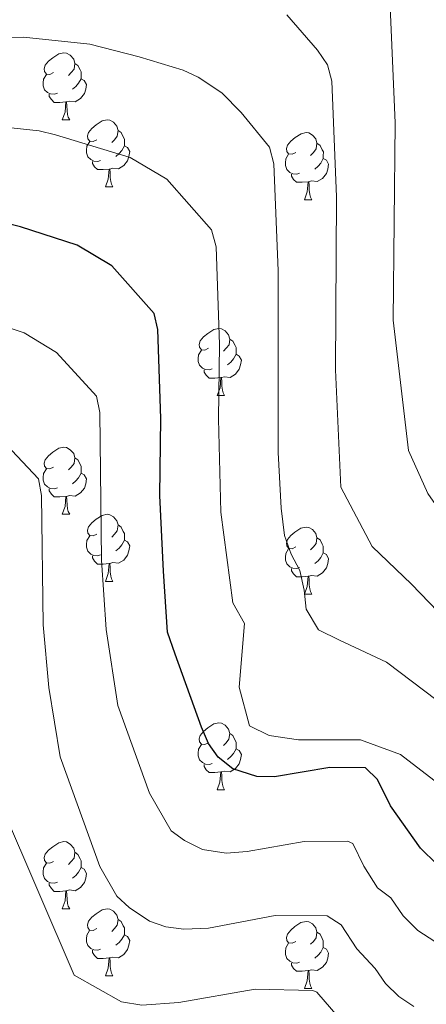
# Model space of a CAD drawing. Units: metres. Extents: x 616237 to 620743, y 4761412 to 4764459.
# Drawn here: x 618555 to 618616, y 4762599 to 4762746 of the extents above; entities that cross this region are included whole.
import ezdxf

# ---------------------------------------------------------------- set-up
doc = ezdxf.new("R2010")
doc.units = ezdxf.units.M
doc.header["$MEASUREMENT"] = 0
for name, color, linetype, lineweight in [('Nivel 36', 7, 'Continuous', 0), ('Nivel 4', 7, 'Continuous', 0), ('Nivel 5', 7, 'Continuous', 0), ('Nivel 61', 7, 'Continuous', 0), ('Nivel 63', 7, 'Continuous', 0)]:
    doc.layers.add(name, color=color, linetype=linetype, lineweight=lineweight)

msp = doc.modelspace()

# ---------------------------------------------------------------- linework, layer by layer
at = {"layer": 'Nivel 36', "color": 92, "linetype": 'Continuous', "lineweight": 0}
for p, q in [((618561.73, 4762731.27), (618562.86, 4762731.27)), ((618568.21, 4762721.23), (618569.33, 4762721.23)), ((618597.98, 4762719.33), (618599.1, 4762719.33)), ((618584.92, 4762690.05), (618586.04, 4762690.05)), ((618561.73, 4762672.28), (618562.86, 4762672.28)), ((618568.21, 4762662.24), (618569.33, 4762662.24)), ((618597.98, 4762660.34), (618599.1, 4762660.34)), ((618584.92, 4762631.05), (618586.04, 4762631.05)), ((618561.73, 4762613.29), (618562.86, 4762613.29)), ((618568.2, 4762603.25), (618569.33, 4762603.25)), ((618597.98, 4762601.34), (618599.1, 4762601.34))]:
    msp.add_line(p, q, dxfattribs=at)
at = {"layer": 'Nivel 36', "color": 92, "linetype": 'Continuous', "lineweight": 0, "flags": 128}
for points in [[(618560.43, 4762738.33), (618559.9, 4762738.06), (618559.37, 4762738.12), (618559.11, 4762738.49), (618559.05, 4762738.91), (618559.21, 4762739.43), (618559.69, 4762740.03), (618560.33, 4762740.56), (618561.23, 4762741.14), (618561.97, 4762741.3), (618562.4, 4762741.25), (618562.93, 4762740.93), (618563.46, 4762740.35), (618563.62, 4762739.71), (618563.51, 4762738.86), (618563.08, 4762738.33), (618562.66, 4762737.9)], [(618563.62, 4762739.71), (618564.09, 4762739.39), (618564.41, 4762738.75), (618564.57, 4762738.43), (618564.57, 4762737.85), (618564.57, 4762737.43), (618564.2, 4762736.74), (618563.78, 4762736.26), (618563.3, 4762735.84)], [(618561.02, 4762735.25), (618560.59, 4762735.09), (618560.01, 4762735.15), (618559.53, 4762735.36), (618559.11, 4762735.78), (618558.89, 4762736.37), (618558.89, 4762736.79), (618558.95, 4762737.37), (618559.37, 4762738.06)], [(618564.57, 4762737.43), (618565.02, 4762737.18), (618565.37, 4762736.56), (618565.26, 4762735.84), (618565.05, 4762735.2), (618564.46, 4762734.46), (618563.67, 4762733.98), (618562.82, 4762734.08), (618562.39, 4762733.95)], [(618562.28, 4762733.95), (618561.39, 4762733.87), (618560.54, 4762733.87), (618560.12, 4762734.3), (618559.8, 4762734.77), (618559.8, 4762735.09)], [(618561.73, 4762731.27), (618562.17, 4762732.43), (618562.28, 4762733.95), (618562.39, 4762733.95), (618562.42, 4762733.37), (618562.46, 4762732.68), (618562.53, 4762732.07), (618562.64, 4762731.67), (618562.86, 4762731.27)], [(618566.91, 4762728.29), (618566.38, 4762728.03), (618565.85, 4762728.08), (618565.58, 4762728.45), (618565.53, 4762728.88), (618565.69, 4762729.4), (618566.17, 4762729.99), (618566.8, 4762730.52), (618567.7, 4762731.11), (618568.45, 4762731.27), (618568.87, 4762731.21), (618569.4, 4762730.9), (618569.93, 4762730.31), (618570.09, 4762729.67), (618569.98, 4762728.82), (618569.56, 4762728.29), (618569.14, 4762727.87)], [(618570.09, 4762729.67), (618570.57, 4762729.36), (618570.88, 4762728.72), (618571.04, 4762728.4), (618571.04, 4762727.82), (618571.04, 4762727.39), (618570.67, 4762726.7), (618570.25, 4762726.22), (618569.77, 4762725.8)], [(618596.68, 4762726.39), (618596.15, 4762726.12), (618595.62, 4762726.18), (618595.36, 4762726.55), (618595.3, 4762726.97), (618595.46, 4762727.49), (618595.94, 4762728.09), (618596.58, 4762728.62), (618597.48, 4762729.2), (618598.22, 4762729.36), (618598.64, 4762729.31), (618599.18, 4762728.99), (618599.7, 4762728.41), (618599.86, 4762727.77), (618599.76, 4762726.92), (618599.33, 4762726.39), (618598.91, 4762725.96)], [(618567.49, 4762725.21), (618567.07, 4762725.05), (618566.48, 4762725.11), (618566.01, 4762725.32), (618565.58, 4762725.75), (618565.37, 4762726.33), (618565.37, 4762726.75), (618565.42, 4762727.34), (618565.85, 4762728.03)], [(618571.04, 4762727.39), (618571.5, 4762727.14), (618571.84, 4762726.53), (618571.73, 4762725.8), (618571.52, 4762725.16), (618570.94, 4762724.42), (618570.14, 4762723.94), (618569.29, 4762724.05), (618568.86, 4762723.92)], [(618599.86, 4762727.77), (618600.34, 4762727.45), (618600.66, 4762726.81), (618600.82, 4762726.49), (618600.81, 4762725.91), (618600.81, 4762725.49), (618600.44, 4762724.8), (618600.02, 4762724.32), (618599.54, 4762723.9)], [(618597.26, 4762723.31), (618596.84, 4762723.15), (618596.25, 4762723.21), (618595.78, 4762723.42), (618595.35, 4762723.84), (618595.14, 4762724.43), (618595.14, 4762724.85), (618595.19, 4762725.43), (618595.62, 4762726.12)], [(618600.81, 4762725.49), (618601.27, 4762725.24), (618601.61, 4762724.62), (618601.5, 4762723.9), (618601.29, 4762723.26), (618600.71, 4762722.52), (618599.91, 4762722.04), (618599.06, 4762722.14), (618598.63, 4762722.01)], [(618568.75, 4762723.92), (618567.86, 4762723.83), (618567.02, 4762723.83), (618566.59, 4762724.26), (618566.27, 4762724.74), (618566.27, 4762725.05)], [(618568.21, 4762721.23), (618568.64, 4762722.39), (618568.75, 4762723.92), (618568.86, 4762723.92), (618568.9, 4762723.33), (618568.93, 4762722.65), (618569, 4762722.03), (618569.12, 4762721.63), (618569.33, 4762721.23)], [(618598.52, 4762722.01), (618597.63, 4762721.93), (618596.79, 4762721.93), (618596.36, 4762722.36), (618596.04, 4762722.83), (618596.04, 4762723.15)], [(618597.98, 4762719.33), (618598.41, 4762720.49), (618598.52, 4762722.01), (618598.63, 4762722.01), (618598.67, 4762721.43), (618598.7, 4762720.74), (618598.77, 4762720.13), (618598.89, 4762719.73), (618599.1, 4762719.33)], [(618583.62, 4762697.11), (618583.09, 4762696.84), (618582.56, 4762696.89), (618582.3, 4762697.27), (618582.24, 4762697.69), (618582.4, 4762698.21), (618582.88, 4762698.81), (618583.52, 4762699.33), (618584.42, 4762699.92), (618585.16, 4762700.08), (618585.58, 4762700.03), (618586.12, 4762699.71), (618586.64, 4762699.13), (618586.8, 4762698.49), (618586.7, 4762697.63), (618586.27, 4762697.11), (618585.85, 4762696.68)], [(618586.8, 4762698.49), (618587.28, 4762698.17), (618587.6, 4762697.53), (618587.76, 4762697.21), (618587.76, 4762696.63), (618587.76, 4762696.21), (618587.38, 4762695.51), (618586.96, 4762695.03), (618586.48, 4762694.61)], [(618584.2, 4762694.03), (618583.78, 4762693.87), (618583.2, 4762693.93), (618582.72, 4762694.13), (618582.3, 4762694.56), (618582.08, 4762695.15), (618582.08, 4762695.57), (618582.14, 4762696.15), (618582.56, 4762696.84)], [(618587.76, 4762696.21), (618588.21, 4762695.95), (618588.56, 4762695.34), (618588.44, 4762694.61), (618588.24, 4762693.97), (618587.65, 4762693.23), (618586.86, 4762692.75), (618586, 4762692.86), (618585.58, 4762692.73)], [(618585.46, 4762692.73), (618584.58, 4762692.65), (618583.73, 4762692.65), (618583.3, 4762693.07), (618582.98, 4762693.55), (618582.98, 4762693.87)], [(618584.92, 4762690.05), (618585.36, 4762691.21), (618585.46, 4762692.73), (618585.58, 4762692.73), (618585.61, 4762692.15), (618585.64, 4762691.46), (618585.72, 4762690.85), (618585.83, 4762690.45), (618586.04, 4762690.05)], [(618560.43, 4762679.34), (618559.9, 4762679.07), (618559.37, 4762679.13), (618559.11, 4762679.5), (618559.05, 4762679.92), (618559.21, 4762680.44), (618559.69, 4762681.04), (618560.33, 4762681.57), (618561.23, 4762682.15), (618561.97, 4762682.31), (618562.4, 4762682.26), (618562.93, 4762681.94), (618563.46, 4762681.36), (618563.62, 4762680.72), (618563.51, 4762679.87), (618563.08, 4762679.34), (618562.66, 4762678.91)], [(618563.62, 4762680.72), (618564.09, 4762680.4), (618564.41, 4762679.76), (618564.57, 4762679.44), (618564.57, 4762678.86), (618564.57, 4762678.44), (618564.2, 4762677.75), (618563.78, 4762677.27), (618563.3, 4762676.85)], [(618561.02, 4762676.26), (618560.59, 4762676.1), (618560.01, 4762676.16), (618559.53, 4762676.37), (618559.11, 4762676.79), (618558.89, 4762677.38), (618558.89, 4762677.8), (618558.95, 4762678.38), (618559.37, 4762679.07)], [(618564.57, 4762678.44), (618565.02, 4762678.19), (618565.37, 4762677.57), (618565.26, 4762676.85), (618565.05, 4762676.21), (618564.46, 4762675.47), (618563.67, 4762674.99), (618562.82, 4762675.09), (618562.39, 4762674.96)], [(618562.28, 4762674.96), (618561.39, 4762674.88), (618560.54, 4762674.88), (618560.12, 4762675.31), (618559.8, 4762675.78), (618559.8, 4762676.1)], [(618561.73, 4762672.28), (618562.17, 4762673.44), (618562.28, 4762674.96), (618562.39, 4762674.96), (618562.42, 4762674.38), (618562.46, 4762673.69), (618562.53, 4762673.08), (618562.64, 4762672.68), (618562.86, 4762672.28)], [(618566.91, 4762669.3), (618566.38, 4762669.04), (618565.85, 4762669.09), (618565.58, 4762669.46), (618565.53, 4762669.89), (618565.69, 4762670.41), (618566.17, 4762671), (618566.8, 4762671.53), (618567.7, 4762672.12), (618568.45, 4762672.28), (618568.87, 4762672.22), (618569.4, 4762671.91), (618569.93, 4762671.32), (618570.09, 4762670.68), (618569.98, 4762669.83), (618569.56, 4762669.3), (618569.14, 4762668.88)], [(618570.09, 4762670.68), (618570.57, 4762670.37), (618570.88, 4762669.73), (618571.04, 4762669.41), (618571.04, 4762668.83), (618571.04, 4762668.4), (618570.67, 4762667.71), (618570.25, 4762667.23), (618569.77, 4762666.81)], [(618596.68, 4762667.4), (618596.15, 4762667.13), (618595.62, 4762667.19), (618595.35, 4762667.56), (618595.3, 4762667.98), (618595.46, 4762668.5), (618595.94, 4762669.1), (618596.57, 4762669.63), (618597.47, 4762670.21), (618598.22, 4762670.37), (618598.64, 4762670.32), (618599.17, 4762670), (618599.7, 4762669.42), (618599.86, 4762668.78), (618599.75, 4762667.93), (618599.33, 4762667.4), (618598.91, 4762666.97)], [(618567.49, 4762666.22), (618567.07, 4762666.06), (618566.48, 4762666.12), (618566.01, 4762666.33), (618565.58, 4762666.76), (618565.37, 4762667.34), (618565.37, 4762667.76), (618565.42, 4762668.35), (618565.85, 4762669.04)], [(618571.04, 4762668.4), (618571.5, 4762668.15), (618571.84, 4762667.54), (618571.73, 4762666.81), (618571.52, 4762666.17), (618570.94, 4762665.43), (618570.14, 4762664.95), (618569.29, 4762665.06), (618568.86, 4762664.93)], [(618599.86, 4762668.78), (618600.34, 4762668.46), (618600.65, 4762667.82), (618600.81, 4762667.5), (618600.81, 4762666.92), (618600.81, 4762666.5), (618600.44, 4762665.81), (618600.02, 4762665.33), (618599.54, 4762664.91)], [(618597.26, 4762664.32), (618596.84, 4762664.16), (618596.25, 4762664.22), (618595.78, 4762664.43), (618595.35, 4762664.85), (618595.14, 4762665.44), (618595.14, 4762665.86), (618595.19, 4762666.44), (618595.62, 4762667.13)], [(618568.75, 4762664.93), (618567.86, 4762664.84), (618567.02, 4762664.84), (618566.59, 4762665.27), (618566.27, 4762665.75), (618566.27, 4762666.06)], [(618600.81, 4762666.5), (618601.27, 4762666.25), (618601.61, 4762665.63), (618601.5, 4762664.91), (618601.29, 4762664.27), (618600.71, 4762663.53), (618599.91, 4762663.05), (618599.06, 4762663.15), (618598.63, 4762663.02)], [(618568.21, 4762662.24), (618568.64, 4762663.4), (618568.75, 4762664.93), (618568.86, 4762664.93), (618568.9, 4762664.34), (618568.93, 4762663.66), (618569, 4762663.04), (618569.12, 4762662.64), (618569.33, 4762662.24)], [(618598.52, 4762663.02), (618597.63, 4762662.94), (618596.79, 4762662.94), (618596.36, 4762663.37), (618596.04, 4762663.84), (618596.04, 4762664.16)], [(618597.98, 4762660.34), (618598.41, 4762661.5), (618598.52, 4762663.02), (618598.63, 4762663.02), (618598.67, 4762662.44), (618598.7, 4762661.75), (618598.77, 4762661.14), (618598.89, 4762660.74), (618599.1, 4762660.34)], [(618583.62, 4762638.11), (618583.09, 4762637.85), (618582.56, 4762637.9), (618582.29, 4762638.27), (618582.24, 4762638.7), (618582.4, 4762639.22), (618582.88, 4762639.81), (618583.51, 4762640.34), (618584.41, 4762640.93), (618585.16, 4762641.09), (618585.58, 4762641.03), (618586.11, 4762640.72), (618586.64, 4762640.13), (618586.8, 4762639.49), (618586.69, 4762638.64), (618586.27, 4762638.11), (618585.85, 4762637.69)], [(618586.8, 4762639.49), (618587.28, 4762639.18), (618587.59, 4762638.54), (618587.75, 4762638.22), (618587.75, 4762637.64), (618587.75, 4762637.21), (618587.38, 4762636.52), (618586.96, 4762636.04), (618586.48, 4762635.62)], [(618584.2, 4762635.03), (618583.78, 4762634.87), (618583.19, 4762634.93), (618582.72, 4762635.14), (618582.29, 4762635.57), (618582.08, 4762636.15), (618582.08, 4762636.57), (618582.13, 4762637.16), (618582.56, 4762637.85)], [(618587.75, 4762637.21), (618588.21, 4762636.96), (618588.55, 4762636.35), (618588.44, 4762635.62), (618588.23, 4762634.98), (618587.65, 4762634.24), (618586.85, 4762633.76), (618586, 4762633.87), (618585.57, 4762633.74)], [(618585.46, 4762633.74), (618584.57, 4762633.65), (618583.73, 4762633.65), (618583.3, 4762634.08), (618582.98, 4762634.56), (618582.98, 4762634.87)], [(618584.92, 4762631.05), (618585.35, 4762632.21), (618585.46, 4762633.74), (618585.57, 4762633.74), (618585.61, 4762633.15), (618585.64, 4762632.47), (618585.71, 4762631.85), (618585.83, 4762631.45), (618586.04, 4762631.05)], [(618560.43, 4762620.35), (618559.9, 4762620.08), (618559.37, 4762620.13), (618559.11, 4762620.51), (618559.05, 4762620.93), (618559.21, 4762621.45), (618559.69, 4762622.05), (618560.33, 4762622.57), (618561.23, 4762623.16), (618561.97, 4762623.32), (618562.4, 4762623.27), (618562.93, 4762622.95), (618563.46, 4762622.37), (618563.62, 4762621.73), (618563.51, 4762620.87), (618563.08, 4762620.35), (618562.66, 4762619.92)], [(618563.62, 4762621.73), (618564.09, 4762621.41), (618564.41, 4762620.77), (618564.57, 4762620.45), (618564.57, 4762619.87), (618564.57, 4762619.45), (618564.2, 4762618.75), (618563.78, 4762618.27), (618563.3, 4762617.85)], [(618561.02, 4762617.27), (618560.59, 4762617.11), (618560.01, 4762617.17), (618559.53, 4762617.37), (618559.11, 4762617.8), (618558.89, 4762618.39), (618558.89, 4762618.81), (618558.95, 4762619.39), (618559.37, 4762620.08)], [(618564.57, 4762619.45), (618565.02, 4762619.19), (618565.37, 4762618.58), (618565.26, 4762617.85), (618565.05, 4762617.21), (618564.46, 4762616.47), (618563.67, 4762615.99), (618562.82, 4762616.1), (618562.39, 4762615.97)], [(618562.28, 4762615.97), (618561.39, 4762615.89), (618560.54, 4762615.89), (618560.12, 4762616.31), (618559.8, 4762616.79), (618559.8, 4762617.11)], [(618561.73, 4762613.29), (618562.17, 4762614.45), (618562.28, 4762615.97), (618562.39, 4762615.97), (618562.42, 4762615.39), (618562.46, 4762614.7), (618562.53, 4762614.09), (618562.64, 4762613.69), (618562.86, 4762613.29)], [(618566.9, 4762610.31), (618566.38, 4762610.05), (618565.84, 4762610.1), (618565.58, 4762610.47), (618565.52, 4762610.89), (618565.68, 4762611.41), (618566.16, 4762612.01), (618566.8, 4762612.54), (618567.7, 4762613.13), (618568.45, 4762613.29), (618568.87, 4762613.23), (618569.4, 4762612.91), (618569.93, 4762612.33), (618570.09, 4762611.69), (618569.98, 4762610.84), (618569.56, 4762610.31), (618569.14, 4762609.89)], [(618570.09, 4762611.69), (618570.56, 4762611.37), (618570.88, 4762610.73), (618571.04, 4762610.41), (618571.04, 4762609.83), (618571.04, 4762609.41), (618570.67, 4762608.72), (618570.25, 4762608.24), (618569.77, 4762607.82)], [(618596.68, 4762608.4), (618596.15, 4762608.14), (618595.62, 4762608.19), (618595.35, 4762608.56), (618595.3, 4762608.99), (618595.46, 4762609.51), (618595.94, 4762610.1), (618596.57, 4762610.63), (618597.47, 4762611.22), (618598.22, 4762611.38), (618598.64, 4762611.32), (618599.17, 4762611.01), (618599.7, 4762610.42), (618599.86, 4762609.78), (618599.75, 4762608.93), (618599.33, 4762608.4), (618598.91, 4762607.98)], [(618567.49, 4762607.23), (618567.06, 4762607.07), (618566.48, 4762607.13), (618566, 4762607.34), (618565.58, 4762607.77), (618565.36, 4762608.35), (618565.36, 4762608.77), (618565.42, 4762609.35), (618565.84, 4762610.05)], [(618571.04, 4762609.41), (618571.5, 4762609.16), (618571.84, 4762608.55), (618571.73, 4762607.82), (618571.52, 4762607.18), (618570.94, 4762606.44), (618570.14, 4762605.96), (618569.29, 4762606.07), (618568.86, 4762605.93)], [(618599.86, 4762609.78), (618600.34, 4762609.47), (618600.65, 4762608.83), (618600.81, 4762608.51), (618600.81, 4762607.93), (618600.81, 4762607.5), (618600.44, 4762606.81), (618600.02, 4762606.33), (618599.54, 4762605.91)], [(618597.26, 4762605.32), (618596.84, 4762605.16), (618596.25, 4762605.22), (618595.78, 4762605.43), (618595.35, 4762605.86), (618595.14, 4762606.44), (618595.14, 4762606.86), (618595.19, 4762607.45), (618595.62, 4762608.14)], [(618568.75, 4762605.93), (618567.86, 4762605.85), (618567.02, 4762605.85), (618566.59, 4762606.28), (618566.27, 4762606.75), (618566.27, 4762607.07)], [(618600.81, 4762607.5), (618601.27, 4762607.25), (618601.61, 4762606.64), (618601.5, 4762605.91), (618601.29, 4762605.27), (618600.71, 4762604.53), (618599.91, 4762604.05), (618599.06, 4762604.16), (618598.63, 4762604.03)], [(618568.2, 4762603.25), (618568.64, 4762604.41), (618568.75, 4762605.93), (618568.86, 4762605.93), (618568.9, 4762605.35), (618568.93, 4762604.67), (618569, 4762604.05), (618569.12, 4762603.65), (618569.33, 4762603.25)], [(618598.52, 4762604.03), (618597.63, 4762603.94), (618596.79, 4762603.94), (618596.36, 4762604.37), (618596.04, 4762604.85), (618596.04, 4762605.16)], [(618597.98, 4762601.34), (618598.41, 4762602.5), (618598.52, 4762604.03), (618598.63, 4762604.03), (618598.67, 4762603.44), (618598.7, 4762602.76), (618598.77, 4762602.14), (618598.89, 4762601.74), (618599.1, 4762601.34)]]:
    msp.add_lwpolyline(points, dxfattribs=at)
at = {"layer": 'Nivel 4', "color": 36, "linetype": 'Continuous', "lineweight": 30, "elevation": 850, "flags": 128}
msp.add_lwpolyline([(618617.82, 4762619.93), (618615.35, 4762622.35), (618610.85, 4762628.67), (618608.92, 4762632.63), (618607.14, 4762634.37), (618601.78, 4762634.42), (618593.51, 4762633.03), (618590.87, 4762633.08), (618587.26, 4762634.23), (618585.06, 4762635.96), (618583.65, 4762638.01), (618582.57, 4762640.44), (618578.65, 4762651.37), (618577.51, 4762654.64), (618576.91, 4762663.78), (618576.37, 4762675.09), (618576.52, 4762686.59), (618576.07, 4762699.91), (618575.5, 4762702.33), (618569.14, 4762709.45), (618564, 4762712.52), (618555.48, 4762715.26), (618548.76, 4762716.9)], dxfattribs=at)
at = {"layer": 'Nivel 5', "color": 36, "linetype": 'Continuous', "lineweight": 0, "flags": 128}
for points, elevation in [([(618610.75, 4762749.43), (618611.55, 4762730.82), (618611.26, 4762701.3), (618613.56, 4762681.83), (618616.45, 4762675.39), (618622.13, 4762667.26), (618625.82, 4762662.89), (618627.39, 4762660.94), (618629.3, 4762659.27), (618633.34, 4762656.81), (618654.06, 4762647.4), (618669.23, 4762639.33), (618682.64, 4762629.07), (618701.15, 4762612.87), (618733.2, 4762590.13), (618756.42, 4762578.57)], 830), ([(618595.36, 4762746.98), (618599.96, 4762741.67), (618601.45, 4762739.48), (618602.1, 4762737.05)], 835), ([(618537.77, 4762743.27), (618555.95, 4762743.65), (618565.85, 4762742.6), (618573.23, 4762740.68), (618579.85, 4762738.72), (618582.1, 4762737.65), (618585.62, 4762735.33), (618588.51, 4762732.38), (618592.74, 4762727.2), (618593.43, 4762724.67), (618594.05, 4762708.7), (618594.06, 4762681.53), (618594.5, 4762673.22), (618595.01, 4762669.09), (618596, 4762666.33), (618597.3, 4762663.87), (618597.96, 4762660.95), (618598.26, 4762658.1), (618600.09, 4762655.02), (618603.21, 4762653.45), (618606.32, 4762652.03), (618610.25, 4762650.17), (618617.85, 4762644.45)], 840), ([(618602.1, 4762737.05), (618602.8, 4762719.76), (618602.65, 4762693.86), (618603.43, 4762676.35), (618608.12, 4762667.46), (618614, 4762661.83), (618623.21, 4762652.28), (618624.88, 4762650.89), (618628.46, 4762648.16), (618632.31, 4762646.12), (618649.79, 4762638.25), (618662.36, 4762631.71), (618666.33, 4762629.13), (618676.99, 4762620.87), (618695.3, 4762605.05), (618709.52, 4762594.47), (618732.93, 4762578.98), (618749.39, 4762570.75)], 835), ([(618549.42, 4762730.59), (618558.29, 4762729.65), (618560.71, 4762729.05), (618571.92, 4762725.62), (618577.38, 4762722.39), (618584.08, 4762714.81), (618584.76, 4762712.29), (618585.3, 4762697.65), (618585.14, 4762686.58), (618585.49, 4762672.58), (618587.25, 4762659.05), (618589.02, 4762655.96), (618588.2, 4762646.45), (618589.78, 4762640.64), (618592.71, 4762639.21), (618597.12, 4762638.53), (618601.51, 4762638.54), (618606.36, 4762638.56), (618612.34, 4762636.38), (618619.94, 4762630.52)], 845), ([(618545.49, 4762702.94), (618556.07, 4762699.42), (618560.88, 4762696.48), (618566.85, 4762689.95), (618567.36, 4762687.5), (618567.64, 4762665.43), (618568.33, 4762655.07), (618570.05, 4762643.7), (618574.78, 4762630.58), (618578.02, 4762624.94), (618580.05, 4762623.49), (618582.75, 4762622.17), (618586.25, 4762621.62), (618589.41, 4762621.83), (618597.94, 4762623.36), (618604.45, 4762623.38), (618605.24, 4762623.06), (618606.86, 4762619.64), (618608.9, 4762616.43), (618610.89, 4762614.91), (618612.74, 4762612.22), (618614.95, 4762610.04), (618617.49, 4762608.4)], 855), ([(618552.62, 4762683.52), (618558.21, 4762677.57), (618558.66, 4762675.11), (618558.9, 4762655.77), (618559.74, 4762646.36), (618561.43, 4762636.02), (618567.39, 4762619.62), (618569.93, 4762615.17), (618571.75, 4762613.46), (618574.78, 4762611.45), (618577.27, 4762610.6), (618579.95, 4762610.24), (618583.62, 4762610.4), (618593.6, 4762612.27), (618601.4, 4762612.22), (618603.5, 4762610.87), (618605.82, 4762607.31), (618608.59, 4762604.37), (618610.12, 4762602.09), (618612.09, 4762600.15), (618614.34, 4762598.69)], 860), ([(618552.81, 4762628.34), (618563.54, 4762603.34), (618570.6, 4762599.37), (618573.66, 4762598.89), (618579.21, 4762599.27), (618590.59, 4762601.26), (618599.26, 4762601.07), (618599.82, 4762600.83), (618608.3, 4762590.97), (618610.31, 4762589.46), (618624.18, 4762583.35), (618636.19, 4762576.97), (618667.87, 4762552.03), (618674.79, 4762546.91), (618683.26, 4762538.23), (618689.93, 4762530.66), (618694.63, 4762521.43)], 865)]:
    msp.add_lwpolyline(points, dxfattribs=dict(at, elevation=elevation))
at = {"layer": 'Nivel 61', "color": 250, "linetype": 'Continuous', "lineweight": 0}
msp.add_3dface([(617168.3, 4761821.56), (617128.68, 4764135.1), (620523.82, 4764194.02), (620564.56, 4761880.5)], dxfattribs=at)
at = {"layer": 'Nivel 63', "color": 7, "linetype": 'Continuous', "lineweight": 0}
msp.add_3dface([(616288.56, 4761412.43), (616237.04, 4764381.99), (620691.36, 4764459.29), (620742.88, 4761489.73)], dxfattribs=at)

doc.saveas('drawing.dxf')
